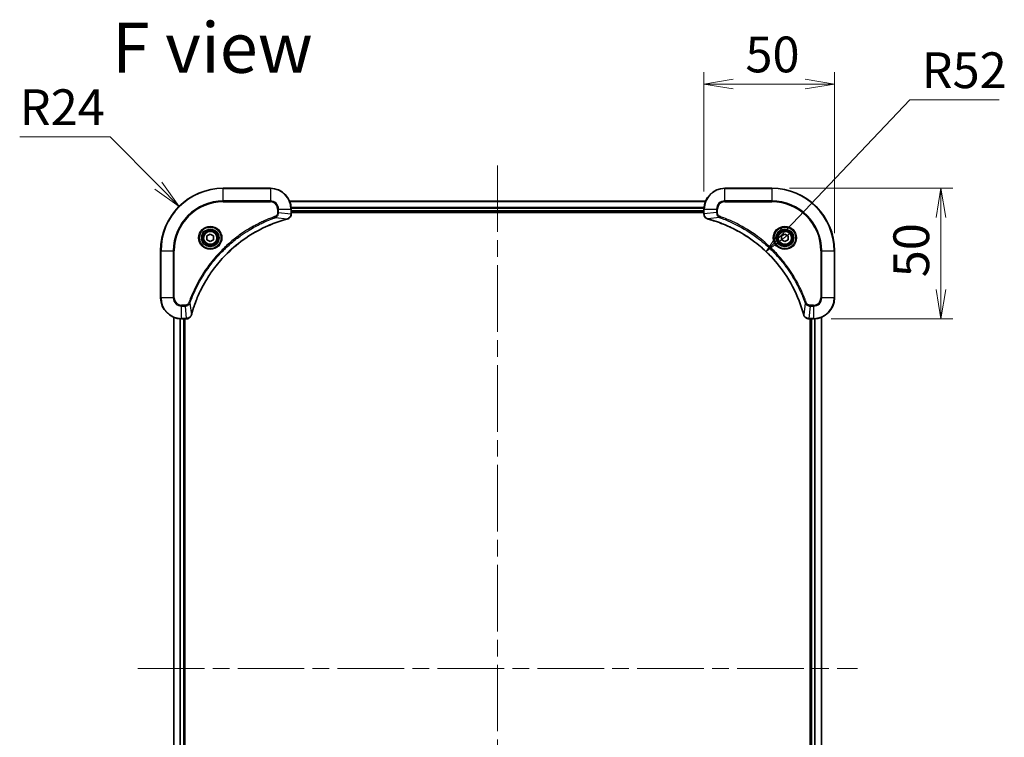
# Model space of a CAD drawing. Units: millimetres. Extents: x 65 to 8336, y 36 to 1582.
# Drawn here: x 2453 to 2830, y 311 to 586 of the extents above; entities that cross this region are included whole.
import ezdxf

# ---------------------------------------------------------------- set-up
doc = ezdxf.new("R2010")
doc.units = ezdxf.units.MM
doc.header["$LTSCALE"] = 4.5
doc.linetypes.add('CHAIN', pattern=[0.3543, 0.2362, -0.0295, 0.0591, -0.0295])
doc.layers.get('Defpoints').update_dxf_attribs({"lineweight": 25})
for name, color, linetype, lineweight in [('Centerline (ISO)', 131, 'Continuous', 18), ('Dimension (ISO)', 7, 'Continuous', 18), ('Symbol (ISO)', 7, 'Continuous', 18), ('Visible (ISO)', 7, 'Continuous', 35), ('Visible Narrow (ISO)', 7, 'Continuous', 25)]:
    doc.layers.add(name, color=color, linetype=linetype, lineweight=lineweight)
doc.styles.add('Note Text (TK)', font='MS PGothic.ttf')
doc.dimstyles.new('Default - Method 1b (TK)', dxfattribs={"dimscale": 4.5, "dimtxt": 2.5, "dimasz": 2.5, "dimexe": 1, "dimexo": 1.5, "dimgap": 1, "dimtad": 1, "dimdsep": 46, "dimtxsty": 'Note Text (TK)', "dimblk": 'OPEN', "dimcen": 0.09, "dimdle": 5, "dimclrd": 100, "dimclre": 100, "dimclrt": 7, "dimadec": 1, "dimazin": 1, "dimtfac": 1, "dimtmove": 0, "dimatfit": 3, "dimldrblk": 'OPEN', "dimfxl": 1, "dimtolj": 1, "dimlwd": -1, "dimlwe": -1, "dimarcsym": 0})

# ---------------------------------------------------------------- blocks, each defined once
blk = doc.blocks.new('_Open')
at = {"color": 0, "linetype": 'ByBlock', "lineweight": -2}
for p, q in [((-1, 0.167), (0, 0)), ((-1, -0.167), (0, 0)), ((0, 0), (-1, 0))]:
    blk.add_line(p, q, dxfattribs=at)
blk = doc.blocks.new('*D57')
at = {"layer": 'Defpoints', "color": 0}
for p in [(2764.62, 561.11), (2714.62, 513.21), (2764.62, 497.21)]:
    blk.add_point(p, dxfattribs=at)
at = {"layer": 'Dimension (ISO)', "color": 100}
for p, q in [((2714.62, 519.96), (2714.62, 565.61)), ((2764.62, 503.96), (2764.62, 565.61)), ((2725.87, 561.11), (2753.37, 561.11))]:
    blk.add_line(p, q, dxfattribs=at)
at = {"layer": 'Dimension (ISO)', "color": 100, "xscale": 11.25, "yscale": 11.25, "zscale": 11.25, "rotation": 180}
blk.add_blockref('_Open', (2714.62, 561.11), dxfattribs=at)
at = {"layer": 'Dimension (ISO)', "color": 100, "xscale": 11.25, "yscale": 11.25, "zscale": 11.25}
blk.add_blockref('_Open', (2764.62, 561.11), dxfattribs=at)
at = {"layer": 'Dimension (ISO)', "color": 7, "insert": (2730.51, 572.45), "char_height": 11.25, "attachment_point": 4, "style": 'Note Text (TK)'}
blk.add_mtext('\\A1;\\fMS PGothic|b0|i0;{\\H13.6950;50}', dxfattribs=at)
blk = doc.blocks.new('*D58')
at = {"layer": 'Defpoints', "color": 0}
for p in [(2740.62, 521.21), (2756.62, 471.21), (2805.36, 471.21)]:
    blk.add_point(p, dxfattribs=at)
at = {"layer": 'Dimension (ISO)', "color": 100}
for p, q in [((2747.37, 521.21), (2809.86, 521.21)), ((2805.36, 509.96), (2805.36, 482.46)), ((2763.37, 471.21), (2809.86, 471.21))]:
    blk.add_line(p, q, dxfattribs=at)
at = {"layer": 'Dimension (ISO)', "color": 100, "xscale": 11.25, "yscale": 11.25, "zscale": 11.25}
for p, rotation in [((2805.36, 521.21), 90), ((2805.36, 471.21), 270)]:
    blk.add_blockref('_Open', p, dxfattribs=dict(at, rotation=rotation))
at = {"layer": 'Dimension (ISO)', "color": 7, "insert": (2794.01, 487.1), "char_height": 11.25, "attachment_point": 4, "rotation": 90, "style": 'Note Text (TK)'}
blk.add_mtext('\\A1;\\fMS PGothic|b0|i0;{\\H13.6950;50}', dxfattribs=at)
blk = doc.blocks.new('*D59')
at = {"layer": 'Defpoints', "color": 0}
for p in [(2738.39, 496.95), (2702.62, 459.21)]:
    blk.add_point(p, dxfattribs=at)
at = {"layer": 'Dimension (ISO)', "color": 100}
for p, q in [((2793.46, 555.05), (2746.13, 505.11)), ((2827.68, 555.05), (2793.46, 555.05))]:
    blk.add_line(p, q, dxfattribs=at)
at = {"layer": 'Dimension (ISO)', "color": 100, "xscale": 11.25, "yscale": 11.25, "zscale": 11.25, "rotation": 226.5347084631239}
blk.add_blockref('_Open', (2738.39, 496.95), dxfattribs=at)
at = {"layer": 'Dimension (ISO)', "color": 7, "insert": (2797.96, 566.4), "char_height": 11.25, "attachment_point": 4, "style": 'Note Text (TK)'}
blk.add_mtext('\\A1;\\fMS PGothic|b0|i0;{\\H13.6950;R52}', dxfattribs=at)
blk = doc.blocks.new('*D60')
at = {"layer": 'Defpoints', "color": 0}
for p in [(2513.71, 514.24), (2530.62, 497.21)]:
    blk.add_point(p, dxfattribs=at)
at = {"layer": 'Dimension (ISO)', "color": 100}
for p, q in [((2452.65, 540.9), (2487.27, 540.9)), ((2487.27, 540.9), (2505.79, 522.23))]:
    blk.add_line(p, q, dxfattribs=at)
at = {"layer": 'Dimension (ISO)', "color": 100, "xscale": 11.25, "yscale": 11.25, "zscale": 11.25, "rotation": 314.7741880504745}
blk.add_blockref('_Open', (2513.71, 514.24), dxfattribs=at)
at = {"layer": 'Dimension (ISO)', "color": 7, "insert": (2452.65, 552.24), "char_height": 11.25, "attachment_point": 4, "style": 'Note Text (TK)'}
blk.add_mtext('\\A1;\\fMS PGothic|b0|i0;{\\H13.6950;R24}', dxfattribs=at)

msp = doc.modelspace()

# ---------------------------------------------------------------- linework, layer by layer
at = {"layer": 'Centerline (ISO)', "linetype": 'CHAIN', "ltscale": 23.990969}
for p, q in [((2635.6162, 529.9551), (2635.6162, 146.8652)), ((2497.8662, 337.2051), (2773.3662, 337.2051))]:
    msp.add_line(p, q, dxfattribs=at)
at = {"layer": 'Visible (ISO)'}
for p, q in [((2548.6162, 521.2051), (2530.6162, 521.2051)), ((2740.6162, 521.2051), (2722.6162, 521.2051)), ((2715.2, 516.2051), (2556.0324, 516.2051)), ((2556.6162, 511.3741), (2556.6162, 513.2051)), ((2714.6162, 513.2051), (2714.6162, 511.3741)), ((2556.6162, 512.2051), (2714.6162, 512.2051)), ((2556.6162, 511.9051), (2714.6162, 511.9051)), ((2556.6162, 511.3587), (2556.6162, 511.3741)), ((2714.6162, 511.3741), (2714.6162, 511.3587)), ((2524.3662, 502.9268), (2525.6162, 503.6485)), ((2524.3662, 501.4834), (2524.3662, 502.9268)), ((2525.6162, 500.7617), (2524.3662, 501.4834)), ((2525.6162, 503.6485), (2526.8662, 502.9268)), ((2526.8662, 501.4834), (2525.6162, 500.7617)), ((2526.8662, 502.9268), (2526.8662, 501.4834)), ((2744.3662, 502.9268), (2745.6162, 503.6485)), ((2744.3662, 501.4834), (2744.3662, 502.9268)), ((2745.6162, 500.7617), (2744.3662, 501.4834)), ((2745.6162, 503.6485), (2746.8662, 502.9268)), ((2746.8662, 501.4834), (2745.6162, 500.7617)), ((2746.8662, 502.9268), (2746.8662, 501.4834)), ((2506.6162, 497.2051), (2506.6162, 479.2051)), ((2764.6162, 479.2051), (2764.6162, 497.2051)), ((2511.6162, 471.7889), (2511.6162, 202.6213)), ((2759.6162, 202.6213), (2759.6162, 471.7889)), ((2514.6162, 471.2051), (2516.4472, 471.2051)), ((2515.6162, 203.2051), (2515.6162, 471.2051)), ((2515.9162, 203.2051), (2515.9162, 471.2051)), ((2516.4472, 471.2051), (2516.4626, 471.2051)), ((2754.7698, 471.2051), (2754.7852, 471.2051)), ((2754.7852, 471.2051), (2756.6162, 471.2051)), ((2755.3162, 471.2051), (2755.3162, 203.2051)), ((2755.6162, 471.2051), (2755.6162, 203.2051))]:
    msp.add_line(p, q, dxfattribs=at)
for centre, radius in [((2525.6162, 502.2051), 3.25), ((2745.6162, 502.2051), 3.25), ((2525.6162, 502.2051), 2.75), ((2745.6162, 502.2051), 2.75)]:
    msp.add_circle(centre, radius, dxfattribs=at)
for centre, radius, start, end in [((2530.6162, 497.2051), 24, 90, 180), ((2548.6162, 513.2051), 8, 0, 90), ((2722.6162, 513.2051), 8, 90, 180), ((2740.6162, 497.2051), 24, 0, 90), ((2514.6162, 479.2051), 8, 180, 270), ((2756.6162, 479.2051), 8, 270, 0)]:
    msp.add_arc(centre, radius, start, end, dxfattribs=at)
for points, knots in [([(2518.4137, 472.7589), (2518.47, 472.9676), (2518.5277, 473.1761), (2518.6431, 473.5832), (2518.7007, 473.782), (2518.8792, 474.3844), (2519.0039, 474.7869), (2519.3017, 475.709), (2519.4783, 476.2276), (2519.8402, 477.2378), (2520.0249, 477.7297), (2520.5008, 478.9412), (2520.8009, 479.6574), (2521.5275, 481.2883), (2521.965, 482.1982), (2523.0314, 484.26), (2523.6783, 485.4025), (2525.2634, 487.9704), (2526.2308, 489.3777), (2528.7489, 492.6803), (2530.3704, 494.5215), (2534.2972, 498.392), (2536.6721, 500.3509), (2542.4883, 504.3407), (2546.0359, 506.2159), (2550.74, 508.0474), (2551.7412, 508.4023), (2553.2934, 508.8995), (2553.8373, 509.064), (2554.6096, 509.2837), (2554.8358, 509.3465), (2555.0625, 509.4077)], [0, 0, 0, 0, 0.06549657, 0.06549657, 0.12817861, 0.12817861, 0.2557943, 0.2557943, 0.42169471, 0.42169471, 0.58081118, 0.58081118, 0.81593963, 0.81593963, 1.12160661, 1.12160661, 1.51897368, 1.51897368, 2.03555087, 2.03555087, 2.7767893, 2.7767893, 3.70555522, 3.70555522, 4.91295092, 4.91295092, 5.23453446, 5.23453446, 5.40661912, 5.40661912, 5.47772979, 5.47772979, 5.47772979, 5.47772979]), ([(2555.0625, 509.4077), (2555.0746, 509.4109), (2555.0866, 509.4142), (2555.1107, 509.4207), (2555.1228, 509.4239), (2555.1347, 509.4271)], [0, 0, 0, 0, 0.003793092, 0.003793092, 0.007586184, 0.007586184, 0.007586184, 0.007586184]), ([(2555.1347, 509.4271), (2555.3137, 509.4752), (2555.4866, 509.5484), (2555.9018, 509.7979), (2556.123, 510.01), (2556.5002, 510.5838), (2556.6162, 510.9709), (2556.6162, 511.3587)], [-0.196787795, -0.196787795, -0.196787795, -0.196787795, -0.154661595, -0.154661595, -0.087259675, -0.087259675, 0, 0, 0, 0]), ([(2714.6162, 511.3587), (2714.6162, 511.0982), (2714.6678, 510.8377), (2714.8709, 510.3446), (2715.0271, 510.1142), (2715.3726, 509.7785), (2715.5457, 509.6565), (2715.8499, 509.5068), (2715.9723, 509.4608), (2716.0977, 509.4271)], [-0.196787795, -0.196787795, -0.196787795, -0.196787795, -0.138164041, -0.138164041, -0.076757801, -0.076757801, -0.029522231, -0.029522231, 0, 0, 0, 0]), ([(2716.0977, 509.4271), (2716.1097, 509.4239), (2716.1217, 509.4207), (2716.1458, 509.4142), (2716.1579, 509.4109), (2716.17, 509.4077)], [0.00000000006, 0.00000000006, 0.00000000006, 0.00000000006, 0.00379309206, 0.00379309206, 0.00758618406, 0.00758618406, 0.00758618406, 0.00758618406]), ([(2716.17, 509.4077), (2716.3787, 509.3513), (2716.5872, 509.2936), (2716.9943, 509.1782), (2717.1931, 509.1206), (2717.7955, 508.9421), (2718.198, 508.8175), (2719.1202, 508.5196), (2719.6387, 508.343), (2720.6489, 507.9811), (2721.1408, 507.7964), (2722.3523, 507.3205), (2723.0685, 507.0205), (2724.6994, 506.2939), (2725.6093, 505.8563), (2727.6711, 504.7899), (2728.8136, 504.1431), (2731.3815, 502.558), (2732.7888, 501.5905), (2736.0914, 499.0724), (2737.9326, 497.4509), (2741.8031, 493.5241), (2743.762, 491.1493), (2747.7518, 485.3331), (2749.6271, 481.7855), (2751.4585, 477.0813), (2751.8134, 476.0802), (2752.3106, 474.528), (2752.4751, 473.9841), (2752.6948, 473.2118), (2752.7576, 472.9855), (2752.8188, 472.7589)], [0, 0, 0, 0, 0.06549657, 0.06549657, 0.12817861, 0.12817861, 0.2557943, 0.2557943, 0.42169471, 0.42169471, 0.58081118, 0.58081118, 0.81593963, 0.81593963, 1.12160661, 1.12160661, 1.51897368, 1.51897368, 2.03555087, 2.03555087, 2.7767893, 2.7767893, 3.70555522, 3.70555522, 4.91295092, 4.91295092, 5.23453446, 5.23453446, 5.40661912, 5.40661912, 5.47772979, 5.47772979, 5.47772979, 5.47772979]), ([(2516.4626, 471.2051), (2516.7231, 471.2051), (2516.9836, 471.2567), (2517.4767, 471.4598), (2517.7072, 471.616), (2518.0429, 471.9615), (2518.1648, 472.1346), (2518.3145, 472.4387), (2518.3605, 472.5612), (2518.3942, 472.6866)], [-0.196787795, -0.196787795, -0.196787795, -0.196787795, -0.138164041, -0.138164041, -0.076757801, -0.076757801, -0.029522231, -0.029522231, 0, 0, 0, 0]), ([(2518.3942, 472.6866), (2518.3974, 472.6986), (2518.4007, 472.7106), (2518.4071, 472.7347), (2518.4104, 472.7468), (2518.4137, 472.7589)], [0.00000000006, 0.00000000006, 0.00000000006, 0.00000000006, 0.00379309206, 0.00379309206, 0.00758618406, 0.00758618406, 0.00758618406, 0.00758618406]), ([(2752.8188, 472.7589), (2752.822, 472.7468), (2752.8253, 472.7347), (2752.8318, 472.7106), (2752.835, 472.6986), (2752.8382, 472.6866)], [0, 0, 0, 0, 0.003793092, 0.003793092, 0.007586184, 0.007586184, 0.007586184, 0.007586184]), ([(2752.8382, 472.6866), (2752.8863, 472.5076), (2752.9595, 472.3348), (2753.209, 471.9196), (2753.4211, 471.6983), (2753.9949, 471.3211), (2754.382, 471.2051), (2754.7698, 471.2051)], [-0.196787795, -0.196787795, -0.196787795, -0.196787795, -0.154661595, -0.154661595, -0.087259675, -0.087259675, 0, 0, 0, 0])]:
    msp.add_open_spline(points, degree=3, knots=knots, dxfattribs=at)
at = {"layer": 'Visible Narrow (ISO)'}
for p, q in [((2530.6162, 521.0587), (2530.6162, 521.2051)), ((2530.6162, 521.0587), (2548.6162, 521.0587)), ((2530.6162, 516.3516), (2530.6162, 521.0587)), ((2548.6162, 521.0587), (2548.6162, 521.2051)), ((2548.6162, 521.0587), (2548.6162, 516.3516)), ((2722.6162, 521.0587), (2722.6162, 521.2051)), ((2722.6162, 521.0587), (2740.6162, 521.0587)), ((2722.6162, 516.3516), (2722.6162, 521.0587)), ((2740.6162, 521.0587), (2740.6162, 521.2051)), ((2740.6162, 521.0587), (2740.6162, 516.3516)), ((2548.6162, 516.3516), (2530.6162, 516.3516)), ((2530.6162, 516.3516), (2530.6162, 515.998)), ((2530.6162, 515.998), (2548.6162, 515.998)), ((2548.6162, 516.3516), (2548.6162, 515.998)), ((2551.4091, 513.2051), (2551.4091, 511.868)), ((2551.7627, 513.2051), (2551.4091, 513.2051)), ((2551.7627, 511.868), (2551.7627, 513.2051)), ((2551.7627, 513.2051), (2556.4698, 513.2051)), ((2556.0602, 516.1356), (2715.1723, 516.1356)), ((2556.4698, 513.2051), (2556.4698, 511.3741)), ((2556.4698, 513.2051), (2556.6162, 513.2051)), ((2714.638, 513.7951), (2556.5944, 513.7951)), ((2556.6081, 513.5646), (2714.6243, 513.5646)), ((2714.6162, 513.2051), (2714.7627, 513.2051)), ((2714.7627, 511.3741), (2714.7627, 513.2051)), ((2714.7627, 513.2051), (2719.4698, 513.2051)), ((2719.4698, 513.2051), (2719.4698, 511.868)), ((2719.4698, 513.2051), (2719.8233, 513.2051)), ((2719.8233, 511.868), (2719.8233, 513.2051)), ((2722.6162, 516.3516), (2722.6162, 515.998)), ((2740.6162, 516.3516), (2722.6162, 516.3516)), ((2722.6162, 515.998), (2740.6162, 515.998)), ((2740.6162, 515.998), (2740.6162, 516.3516)), ((2550.5869, 509.9673), (2550.4335, 510.3999)), ((2550.5869, 509.9673), (2555.0546, 509.4366)), ((2551.7627, 511.868), (2551.4091, 511.868)), ((2551.7627, 511.868), (2556.4698, 511.3741)), ((2556.6162, 511.3741), (2556.4698, 511.3741)), ((2714.6162, 512.5051), (2556.6162, 512.5051)), ((2714.7627, 511.3741), (2714.6162, 511.3741)), ((2719.4698, 511.868), (2714.7627, 511.3741)), ((2720.6456, 509.9673), (2716.1779, 509.4366)), ((2719.4698, 511.868), (2719.8233, 511.868)), ((2720.6456, 509.9673), (2720.799, 510.3999)), ((2506.7627, 497.2051), (2506.6162, 497.2051)), ((2506.7627, 479.2051), (2506.7627, 497.2051)), ((2506.7627, 497.2051), (2511.4698, 497.2051)), ((2511.8233, 497.2051), (2511.4698, 497.2051)), ((2511.4698, 497.2051), (2511.4698, 479.2051)), ((2511.8233, 479.2051), (2511.8233, 497.2051)), ((2759.4091, 497.2051), (2759.4091, 479.2051)), ((2759.7627, 497.2051), (2759.4091, 497.2051)), ((2759.7627, 479.2051), (2759.7627, 497.2051)), ((2759.7627, 497.2051), (2764.4698, 497.2051)), ((2764.4698, 497.2051), (2764.4698, 479.2051)), ((2764.4698, 497.2051), (2764.6162, 497.2051)), ((2506.7627, 479.2051), (2506.6162, 479.2051)), ((2511.4698, 479.2051), (2506.7627, 479.2051)), ((2511.4698, 479.2051), (2511.8233, 479.2051)), ((2759.7627, 479.2051), (2759.4091, 479.2051)), ((2764.4698, 479.2051), (2759.7627, 479.2051)), ((2764.4698, 479.2051), (2764.6162, 479.2051)), ((2515.9533, 476.4122), (2514.6162, 476.4122)), ((2514.6162, 476.0587), (2514.6162, 476.4122)), ((2514.6162, 476.0587), (2515.9533, 476.0587)), ((2514.6162, 471.3516), (2514.6162, 476.0587)), ((2515.9533, 476.0587), (2515.9533, 476.4122)), ((2515.9533, 476.0587), (2516.4472, 471.3516)), ((2517.854, 477.2344), (2517.4214, 477.3879)), ((2517.854, 477.2344), (2518.3847, 472.7668)), ((2753.3784, 477.2344), (2752.8477, 472.7668)), ((2753.3784, 477.2344), (2753.8111, 477.3879)), ((2755.2791, 476.0587), (2754.7852, 471.3516)), ((2756.6162, 476.4122), (2755.2791, 476.4122)), ((2755.2791, 476.0587), (2755.2791, 476.4122)), ((2755.2791, 476.0587), (2756.6162, 476.0587)), ((2756.6162, 476.0587), (2756.6162, 476.4122)), ((2756.6162, 476.0587), (2756.6162, 471.3516)), ((2511.6858, 202.6491), (2511.6858, 471.7612)), ((2514.0263, 471.2269), (2514.0263, 203.1833)), ((2516.4472, 471.3516), (2514.6162, 471.3516)), ((2514.6162, 471.2051), (2514.6162, 471.3516)), ((2516.4472, 471.3516), (2516.4472, 471.2051)), ((2756.6162, 471.3516), (2754.7852, 471.3516)), ((2754.7852, 471.2051), (2754.7852, 471.3516)), ((2756.6162, 471.3516), (2756.6162, 471.2051)), ((2757.2062, 203.1833), (2757.2062, 471.2269)), ((2759.5467, 471.7612), (2759.5467, 202.6491)), ((2514.2567, 203.197), (2514.2567, 471.2132)), ((2515.3162, 471.2051), (2515.3162, 203.2051)), ((2755.9162, 203.2051), (2755.9162, 471.2051)), ((2756.9757, 471.2132), (2756.9757, 203.197))]:
    msp.add_line(p, q, dxfattribs=at)
for centre, radius in [((2525.6162, 502.2051), 4.4571), ((2525.6162, 502.2051), 4.1036), ((2525.6162, 502.2051), 3.3964), ((2745.6162, 502.2051), 4.4571), ((2745.6162, 502.2051), 4.1036), ((2745.6162, 502.2051), 3.3964), ((2525.6162, 502.2051), 2.45), ((2745.6162, 502.2051), 2.45)]:
    msp.add_circle(centre, radius, dxfattribs=at)
for centre, radius, start, end in [((2530.6162, 497.2051), 23.8536, 90, 180), ((2548.6162, 513.2051), 7.8536, 0, 90), ((2722.6162, 513.2051), 7.8536, 90, 180), ((2740.6162, 497.2051), 23.8536, 0, 90), ((2530.6162, 497.2051), 19.1464, 90, 180), ((2530.6162, 497.2051), 18.7929, 90, 180), ((2548.6162, 513.2051), 3.1464, 0, 90), ((2548.6162, 513.2051), 2.7929, 0, 90), ((2722.6162, 513.2051), 3.1464, 90, 180), ((2722.6162, 513.2051), 2.7929, 90, 180), ((2740.6162, 497.2051), 19.1464, 0, 90), ((2740.6162, 497.2051), 18.7929, 0, 90), ((2514.6162, 479.2051), 7.8536, 180, 270), ((2514.6162, 479.2051), 3.1464, 180, 270), ((2514.6162, 479.2051), 2.7929, 180, 270), ((2756.6162, 479.2051), 2.7929, 270, 0), ((2756.6162, 479.2051), 7.8536, 270, 0), ((2756.6162, 479.2051), 3.1464, 270, 0)]:
    msp.add_arc(centre, radius, start, end, dxfattribs=at)
for centre, major_axis, ratio, start_param, end_param in [((2554.9321, 509.8904), (0.1303, -0.4827), 0.00038233, 5.93481274, 6.28318531), ((2555.0051, 509.91), (0.1296, -0.4829), 0.14287502, 0, 0.40009213), ((2556.1162, 511.3587), (0.5, 0), 0.00935385, 5.4972736, 6.28318531), ((2715.1162, 511.3587), (-0.5, 0), 0.00935385, 0, 0.78591171), ((2716.2273, 509.91), (-0.1296, -0.4829), 0.14287502, 5.88309318, 6.28318531), ((2716.3003, 509.8904), (-0.1303, -0.4827), 0.00038233, 0, 0.34837257), ((2516.4626, 471.7051), (0, -0.5), 0.00935385, 0, 0.78591171), ((2517.9113, 472.8162), (0.4829, -0.1296), 0.14287502, 5.88309318, 6.28318531), ((2517.931, 472.8892), (0.4827, -0.1303), 0.00038233, 0, 0.34837257), ((2753.3015, 472.8892), (-0.4827, -0.1303), 0.00038233, 5.93481274, 6.2831853), ((2753.3211, 472.8162), (-0.4829, -0.1296), 0.14287502, 0, 0.40009213), ((2754.7698, 471.7051), (0, -0.5), 0.00935385, 5.4972736, 6.28318531)]:
    msp.add_ellipse(centre, major_axis=major_axis, ratio=ratio, start_param=start_param, end_param=end_param, dxfattribs=at)
for points, knots in [([(2550.4335, 510.3999), (2550.3253, 510.3616), (2550.2173, 510.3229), (2549.9774, 510.2363), (2549.8457, 510.1881), (2549.5228, 510.0686), (2549.3319, 509.9967), (2548.8937, 509.8288), (2548.6468, 509.7321), (2548.0804, 509.5056), (2547.7615, 509.3745), (2547.0309, 509.066), (2546.6202, 508.8865), (2545.6807, 508.4621), (2545.1536, 508.2136), (2543.997, 507.6456), (2543.3695, 507.322), (2541.9186, 506.5376), (2541.1004, 506.0672), (2539.248, 504.9371), (2538.2226, 504.2627), (2535.9195, 502.6335), (2534.6583, 501.6552), (2532.1525, 499.5279), (2530.9136, 498.3722), (2528.0619, 495.4505), (2526.5057, 493.6295), (2523.218, 489.2235), (2521.5743, 486.5731), (2519.6323, 482.7421), (2519.1301, 481.665), (2518.3467, 479.8298), (2518.0462, 479.0799), (2517.6815, 478.1073), (2517.6017, 477.8905), (2517.4891, 477.5782), (2517.4551, 477.4831), (2517.4214, 477.3879)], [0, 0, 0, 0, 0.0344265, 0.0344265, 0.07650467, 0.07650467, 0.1377084, 0.1377084, 0.21727325, 0.21727325, 0.32070756, 0.32070756, 0.45517217, 0.45517217, 0.62997615, 0.62997615, 0.8417425, 0.8417425, 1.12477817, 1.12477817, 1.49272454, 1.49272454, 1.97105483, 1.97105483, 2.47873595, 2.47873595, 3.19579554, 3.19579554, 4.127973, 4.127973, 4.4843018, 4.4843018, 4.72660511, 4.72660511, 4.79590965, 4.79590965, 4.82621249, 4.82621249, 4.82621249, 4.82621249]), ([(2517.854, 477.2344), (2517.888, 477.3295), (2517.9213, 477.4233), (2518.0331, 477.7329), (2518.1123, 477.9479), (2518.4743, 478.912), (2518.7726, 479.6555), (2519.55, 481.4748), (2520.0483, 482.5426), (2521.9749, 486.3403), (2523.6051, 488.9677), (2526.8653, 493.3356), (2528.4084, 495.1409), (2531.2357, 498.0375), (2532.464, 499.1834), (2534.9482, 501.2927), (2536.1984, 502.2628), (2538.4816, 503.8784), (2539.4981, 504.5472), (2541.3344, 505.6682), (2542.1456, 506.1347), (2543.5839, 506.9128), (2544.2059, 507.2338), (2545.3525, 507.7975), (2545.8751, 508.044), (2546.8064, 508.4652), (2547.2136, 508.6433), (2547.9378, 508.9494), (2548.254, 509.0795), (2548.8154, 509.3043), (2549.0603, 509.4003), (2549.4947, 509.5669), (2549.684, 509.6383), (2550.0041, 509.7569), (2550.1346, 509.8048), (2550.3724, 509.8908), (2550.4789, 509.9287), (2550.5869, 509.9673)], [-4.82621249, -4.82621249, -4.82621249, -4.82621249, -4.79590965, -4.79590965, -4.72660511, -4.72660511, -4.4843018, -4.4843018, -4.127973, -4.127973, -3.19579554, -3.19579554, -2.47873595, -2.47873595, -1.97105483, -1.97105483, -1.49272454, -1.49272454, -1.12477817, -1.12477817, -0.8417425, -0.8417425, -0.62997615, -0.62997615, -0.45517217, -0.45517217, -0.32070756, -0.32070756, -0.21727325, -0.21727325, -0.1377084, -0.1377084, -0.07650467, -0.07650467, -0.0344265, -0.0344265, 0, 0, 0, 0]), ([(2555.0546, 509.4366), (2554.8274, 509.3752), (2554.6013, 509.3128), (2553.8285, 509.0932), (2553.2842, 508.9289), (2551.7309, 508.4319), (2550.729, 508.0772), (2546.0214, 506.2462), (2542.471, 504.3706), (2536.6503, 500.379), (2534.2736, 498.4189), (2530.3441, 494.5458), (2528.7216, 492.7033), (2526.2021, 489.3981), (2525.2343, 487.9897), (2523.6486, 485.4198), (2523.0016, 484.2764), (2521.935, 482.2131), (2521.4975, 481.3025), (2520.7709, 479.6703), (2520.4709, 478.9535), (2519.9951, 477.7411), (2519.8104, 477.2489), (2519.4487, 476.238), (2519.2722, 475.719), (2518.9745, 474.7962), (2518.8499, 474.3934), (2518.6715, 473.7906), (2518.614, 473.5917), (2518.4987, 473.1843), (2518.4413, 472.976), (2518.3847, 472.7668)], [-5.47772979, -5.47772979, -5.47772979, -5.47772979, -5.40661912, -5.40661912, -5.23453446, -5.23453446, -4.91295092, -4.91295092, -3.70555522, -3.70555522, -2.7767893, -2.7767893, -2.03555087, -2.03555087, -1.51897368, -1.51897368, -1.12160661, -1.12160661, -0.81593963, -0.81593963, -0.58081118, -0.58081118, -0.42169471, -0.42169471, -0.2557943, -0.2557943, -0.12817861, -0.12817861, -0.06549657, -0.06549657, 0, 0, 0, 0]), ([(2551.4091, 511.868), (2551.4091, 511.7682), (2551.4, 511.6684), (2551.353, 511.4133), (2551.3012, 511.2604), (2551.1331, 510.934), (2551.002, 510.7676), (2550.7206, 510.5342), (2550.5824, 510.4528), (2550.4335, 510.3999)], [0, 0, 0, 0, 0.029936483, 0.029936483, 0.077834855, 0.077834855, 0.14010274, 0.14010274, 0.187502416, 0.187502416, 0.187502416, 0.187502416]), ([(2550.5869, 509.9673), (2550.7854, 510.0586), (2550.9555, 510.1824), (2551.2934, 510.5067), (2551.4436, 510.7211), (2551.6364, 511.1286), (2551.6955, 511.3154), (2551.7504, 511.6257), (2551.7615, 511.7467), (2551.7627, 511.868)], [-0.187502416, -0.187502416, -0.187502416, -0.187502416, -0.14010274, -0.14010274, -0.077834855, -0.077834855, -0.029936483, -0.029936483, 0, 0, 0, 0]), ([(2555.1514, 509.4725), (2555.1358, 509.4666), (2555.12, 509.4607), (2555.0877, 509.4488), (2555.0713, 509.4427), (2555.0546, 509.4366)], [-0.007586184, -0.007586184, -0.007586184, -0.007586184, -0.003793092, -0.003793092, 0, 0, 0, 0]), ([(2556.4696, 511.3554), (2556.466, 511.002), (2556.368, 510.6511), (2556.046, 510.1078), (2555.8566, 509.8972), (2555.4836, 509.6252), (2555.3244, 509.5372), (2555.1514, 509.4725)], [0, 0, 0, 0, 0.087259675, 0.087259675, 0.154661595, 0.154661595, 0.196787795, 0.196787795, 0.196787795, 0.196787795]), ([(2556.4698, 511.3741), (2556.4697, 511.371), (2556.4697, 511.3679), (2556.4697, 511.3616), (2556.4696, 511.3585), (2556.4696, 511.3554)], [-0.00153668531, -0.00153668531, -0.00153668531, -0.00153668531, -0.00076834266, -0.00076834266, -0.00000000001, -0.00000000001, -0.00000000001, -0.00000000001]), ([(2714.7628, 511.3554), (2714.7628, 511.3585), (2714.7628, 511.3616), (2714.7627, 511.3679), (2714.7627, 511.371), (2714.7627, 511.3741)], [-0.00153668531, -0.00153668531, -0.00153668531, -0.00153668531, -0.00076834265, -0.00076834265, 0, 0, 0, 0]), ([(2716.0811, 509.4725), (2715.9598, 509.5178), (2715.8453, 509.5747), (2715.5671, 509.746), (2715.4149, 509.8745), (2715.1152, 510.2085), (2714.983, 510.4261), (2714.8099, 510.8816), (2714.7653, 511.118), (2714.7628, 511.3554)], [0, 0, 0, 0, 0.029522231, 0.029522231, 0.076757801, 0.076757801, 0.138164041, 0.138164041, 0.196787795, 0.196787795, 0.196787795, 0.196787795]), ([(2716.1779, 509.4366), (2716.1611, 509.4427), (2716.1447, 509.4488), (2716.1125, 509.4607), (2716.0966, 509.4666), (2716.0811, 509.4725)], [-0.00758618406, -0.00758618406, -0.00758618406, -0.00758618406, -0.00379309206, -0.00379309206, -0.00000000006, -0.00000000006, -0.00000000006, -0.00000000006]), ([(2752.8477, 472.7668), (2752.7863, 472.994), (2752.7239, 473.22), (2752.5043, 473.9928), (2752.34, 474.5371), (2751.843, 476.0904), (2751.4883, 477.0923), (2749.6573, 481.7999), (2747.7817, 485.3503), (2743.7901, 491.1711), (2741.83, 493.5477), (2737.9569, 497.4772), (2736.1144, 499.0997), (2732.8092, 501.6192), (2731.4008, 502.587), (2728.831, 504.1727), (2727.6875, 504.8197), (2725.6242, 505.8863), (2724.7136, 506.3239), (2723.0814, 507.0504), (2722.3647, 507.3504), (2721.1522, 507.8263), (2720.66, 508.0109), (2719.6491, 508.3727), (2719.1301, 508.5492), (2718.2073, 508.8469), (2717.8045, 508.9714), (2717.2017, 509.1498), (2717.0028, 509.2074), (2716.5954, 509.3227), (2716.3871, 509.3801), (2716.1779, 509.4366)], [-5.47772979, -5.47772979, -5.47772979, -5.47772979, -5.40661912, -5.40661912, -5.23453446, -5.23453446, -4.91295092, -4.91295092, -3.70555522, -3.70555522, -2.7767893, -2.7767893, -2.03555087, -2.03555087, -1.51897368, -1.51897368, -1.12160661, -1.12160661, -0.81593963, -0.81593963, -0.58081118, -0.58081118, -0.42169471, -0.42169471, -0.2557943, -0.2557943, -0.12817861, -0.12817861, -0.06549657, -0.06549657, 0, 0, 0, 0]), ([(2719.4698, 511.868), (2719.4721, 511.6174), (2719.5174, 511.3683), (2719.6826, 510.9186), (2719.7947, 510.7158), (2720.0516, 510.3918), (2720.1827, 510.2625), (2720.4298, 510.0816), (2720.5331, 510.019), (2720.6456, 509.9673)], [-0.187504168, -0.187504168, -0.187504168, -0.187504168, -0.125670471, -0.125670471, -0.069816928, -0.069816928, -0.026852665, -0.026852665, 0, 0, 0, 0]), ([(2720.799, 510.3999), (2720.7146, 510.4299), (2720.6335, 510.4691), (2720.4349, 510.5903), (2720.3245, 510.6838), (2720.1051, 510.9296), (2720.0067, 511.091), (2719.8625, 511.4558), (2719.8233, 511.6619), (2719.8233, 511.868)], [0, 0, 0, 0, 0.026852665, 0.026852665, 0.069816928, 0.069816928, 0.125670471, 0.125670471, 0.187504168, 0.187504168, 0.187504168, 0.187504168]), ([(2720.6456, 509.9673), (2720.7406, 509.9333), (2720.8344, 509.9), (2721.144, 509.7882), (2721.359, 509.709), (2722.3231, 509.347), (2723.0666, 509.0487), (2724.8859, 508.2713), (2725.9537, 507.773), (2729.7514, 505.8464), (2732.3788, 504.2162), (2736.7467, 500.956), (2738.552, 499.4129), (2741.4486, 496.5856), (2742.5945, 495.3574), (2744.7038, 492.8732), (2745.6739, 491.6229), (2747.2895, 489.3398), (2747.9583, 488.3233), (2749.0793, 486.4869), (2749.5458, 485.6758), (2750.3239, 484.2375), (2750.6449, 483.6154), (2751.2086, 482.4688), (2751.4551, 481.9463), (2751.8763, 481.0149), (2752.0544, 480.6077), (2752.3605, 479.8835), (2752.4906, 479.5674), (2752.7154, 479.0059), (2752.8114, 478.761), (2752.978, 478.3266), (2753.0494, 478.1374), (2753.168, 477.8173), (2753.2159, 477.6867), (2753.3019, 477.4489), (2753.3398, 477.3424), (2753.3784, 477.2344)], [-4.82621249, -4.82621249, -4.82621249, -4.82621249, -4.79590965, -4.79590965, -4.72660511, -4.72660511, -4.4843018, -4.4843018, -4.127973, -4.127973, -3.19579554, -3.19579554, -2.47873595, -2.47873595, -1.97105483, -1.97105483, -1.49272454, -1.49272454, -1.12477817, -1.12477817, -0.8417425, -0.8417425, -0.62997615, -0.62997615, -0.45517217, -0.45517217, -0.32070756, -0.32070756, -0.21727325, -0.21727325, -0.1377084, -0.1377084, -0.07650467, -0.07650467, -0.0344265, -0.0344265, 0, 0, 0, 0]), ([(2753.8111, 477.3879), (2753.7727, 477.496), (2753.7341, 477.6041), (2753.6474, 477.8439), (2753.5992, 477.9756), (2753.4797, 478.2985), (2753.4078, 478.4894), (2753.2399, 478.9276), (2753.1432, 479.1746), (2752.9167, 479.7409), (2752.7856, 480.0599), (2752.4771, 480.7904), (2752.2977, 481.2011), (2751.8732, 482.1406), (2751.6248, 482.6677), (2751.0567, 483.8243), (2750.7331, 484.4518), (2749.9487, 485.9027), (2749.4783, 486.7209), (2748.3482, 488.5734), (2747.6738, 489.5988), (2746.0446, 491.9019), (2745.0663, 493.163), (2742.939, 495.6688), (2741.7833, 496.9077), (2738.8616, 499.7594), (2737.0406, 501.3157), (2732.6346, 504.6034), (2729.9842, 506.2471), (2726.1532, 508.189), (2725.0761, 508.6912), (2723.2409, 509.4746), (2722.491, 509.7751), (2721.5185, 510.1399), (2721.3016, 510.2196), (2720.9893, 510.3322), (2720.8942, 510.3662), (2720.799, 510.3999)], [0, 0, 0, 0, 0.0344265, 0.0344265, 0.07650467, 0.07650467, 0.1377084, 0.1377084, 0.21727325, 0.21727325, 0.32070756, 0.32070756, 0.45517217, 0.45517217, 0.62997615, 0.62997615, 0.8417425, 0.8417425, 1.12477817, 1.12477817, 1.49272454, 1.49272454, 1.97105483, 1.97105483, 2.47873595, 2.47873595, 3.19579554, 3.19579554, 4.127973, 4.127973, 4.4843018, 4.4843018, 4.72660511, 4.72660511, 4.79590965, 4.79590965, 4.82621249, 4.82621249, 4.82621249, 4.82621249]), ([(2517.4214, 477.3879), (2517.3915, 477.3035), (2517.3523, 477.2224), (2517.2311, 477.0238), (2517.1375, 476.9134), (2516.8917, 476.694), (2516.7303, 476.5956), (2516.3655, 476.4513), (2516.1594, 476.4122), (2515.9533, 476.4122)], [0, 0, 0, 0, 0.026852665, 0.026852665, 0.069816928, 0.069816928, 0.125670471, 0.125670471, 0.187504168, 0.187504168, 0.187504168, 0.187504168]), ([(2515.9533, 476.0587), (2516.204, 476.061), (2516.4531, 476.1063), (2516.9027, 476.2715), (2517.1056, 476.3836), (2517.4295, 476.6405), (2517.5589, 476.7716), (2517.7397, 477.0187), (2517.8023, 477.122), (2517.854, 477.2344)], [-0.187504168, -0.187504168, -0.187504168, -0.187504168, -0.125670471, -0.125670471, -0.069816928, -0.069816928, -0.026852665, -0.026852665, 0, 0, 0, 0]), ([(2753.3784, 477.2344), (2753.4697, 477.036), (2753.5935, 476.8658), (2753.9178, 476.5279), (2754.1322, 476.3777), (2754.5397, 476.185), (2754.7265, 476.1258), (2755.0368, 476.071), (2755.1578, 476.0598), (2755.2791, 476.0587)], [-0.187502416, -0.187502416, -0.187502416, -0.187502416, -0.14010274, -0.14010274, -0.077834855, -0.077834855, -0.029936483, -0.029936483, 0, 0, 0, 0]), ([(2755.2791, 476.4122), (2755.1793, 476.4122), (2755.0796, 476.4213), (2754.8244, 476.4683), (2754.6716, 476.5202), (2754.3451, 476.6883), (2754.1787, 476.8194), (2753.9453, 477.1007), (2753.8639, 477.2389), (2753.8111, 477.3879)], [0, 0, 0, 0, 0.029936483, 0.029936483, 0.077834855, 0.077834855, 0.14010274, 0.14010274, 0.187502416, 0.187502416, 0.187502416, 0.187502416]), ([(2516.4659, 471.3517), (2516.4628, 471.3517), (2516.4597, 471.3517), (2516.4535, 471.3516), (2516.4503, 471.3516), (2516.4472, 471.3516)], [-0.00153668531, -0.00153668531, -0.00153668531, -0.00153668531, -0.00076834265, -0.00076834265, 0, 0, 0, 0]), ([(2518.3489, 472.67), (2518.3035, 472.5487), (2518.2466, 472.4342), (2518.0753, 472.156), (2517.9469, 472.0038), (2517.6128, 471.7041), (2517.3952, 471.5719), (2516.9397, 471.3988), (2516.7033, 471.3542), (2516.4659, 471.3517)], [0, 0, 0, 0, 0.029522231, 0.029522231, 0.076757801, 0.076757801, 0.138164041, 0.138164041, 0.196787795, 0.196787795, 0.196787795, 0.196787795]), ([(2518.3847, 472.7668), (2518.3786, 472.75), (2518.3725, 472.7336), (2518.3606, 472.7014), (2518.3547, 472.6855), (2518.3489, 472.67)], [-0.00758618406, -0.00758618406, -0.00758618406, -0.00758618406, -0.00379309206, -0.00379309206, -0.00000000006, -0.00000000006, -0.00000000006, -0.00000000006]), ([(2752.8836, 472.67), (2752.8777, 472.6855), (2752.8718, 472.7014), (2752.8599, 472.7336), (2752.8538, 472.75), (2752.8477, 472.7668)], [-0.007586184, -0.007586184, -0.007586184, -0.007586184, -0.003793092, -0.003793092, 0, 0, 0, 0]), ([(2754.7665, 471.3517), (2754.4131, 471.3553), (2754.0622, 471.4534), (2753.5189, 471.7753), (2753.3083, 471.9648), (2753.0363, 472.3377), (2752.9483, 472.4969), (2752.8836, 472.67)], [0, 0, 0, 0, 0.087259675, 0.087259675, 0.154661595, 0.154661595, 0.196787795, 0.196787795, 0.196787795, 0.196787795]), ([(2754.7852, 471.3516), (2754.7821, 471.3516), (2754.779, 471.3516), (2754.7728, 471.3517), (2754.7696, 471.3517), (2754.7665, 471.3517)], [-0.00153668531, -0.00153668531, -0.00153668531, -0.00153668531, -0.00076834266, -0.00076834266, -0.00000000001, -0.00000000001, -0.00000000001, -0.00000000001])]:
    msp.add_open_spline(points, degree=3, knots=knots, dxfattribs=at)

# ---------------------------------------------------------------- texts
at = {"layer": 'Symbol (ISO)', "color": 7, "insert": (2487.9641, 575.0441), "char_height": 19.25, "attachment_point": 4, "line_spacing_factor": 1.5, "style": 'Note Text (TK)'}
msp.add_mtext('\\fMS PGothic|b0|i0;{\\H19.2500;F view}', dxfattribs=at)

# ---------------------------------------------------------------- dimensions: what is measured, and where the dimension line sits
at = {"layer": 'Dimension (ISO)', "color": 100}
dim = msp.add_linear_dim(base=(2764.6162, 561.106), p1=(2714.6162, 513.2051), p2=(2764.6162, 497.2051), text='\\fMS PGothic|b0|i0;{\\H13.6950;<>}', dimstyle='Default - Method 1b (TK)', override={"dimgap": 1, "dimdec": 0, "dimtol": 0, "dimlim": 0, "dimtp": 0, "dimtm": 0, "dimtdec": 0, "dimtofl": 0, "dimatfit": 1}, dxfattribs=at)
dim.commit()
dim.dimension.update_dxf_attribs({"geometry": '*D57', "text_midpoint": (2739.6162, 561.106), "dimtype": 160})
for center, mpoint, override, picture, middle in [((2702.6162, 459.2051), (2738.3878, 496.9463), {"dimtih": 1, "dimtoh": 1, "dimdec": 0, "dimcen": 0, "dimtdec": 0, "dimtofl": 0}, '*D59', (2812.8209, 555.0494)), ((2530.6162, 497.2051), (2513.7127, 514.2424), {"dimtih": 1, "dimtoh": 1, "dimdec": 0, "dimlfac": 1, "dimcen": 0, "dimtdec": 0, "dimtofl": 0}, '*D60', (2467.7103, 540.8974))]:
    dim = msp.add_radius_dim(center=center, mpoint=mpoint, text='\\fMS PGothic|b0|i0;{\\H13.6950;<>}', dimstyle='Default - Method 1b (TK)', override=override, dxfattribs=at)
    dim.commit()
    dim.dimension.update_dxf_attribs({"geometry": picture, "text_midpoint": middle, "dimtype": 164})
dim = msp.add_linear_dim(base=(2805.3592, 471.2051), p1=(2740.6162, 521.2051), p2=(2756.6162, 471.2051), angle=270, text='\\fMS PGothic|b0|i0;{\\H13.6950;<>}', dimstyle='Default - Method 1b (TK)', override={"dimgap": 1, "dimdec": 0, "dimtol": 0, "dimlim": 0, "dimtp": 0, "dimtm": 0, "dimtdec": 0, "dimtofl": 0, "dimatfit": 1}, dxfattribs=at)
dim.commit()
dim.dimension.update_dxf_attribs({"geometry": '*D58', "text_midpoint": (2805.3592, 496.2051), "dimtype": 160})

doc.saveas('drawing.dxf')
